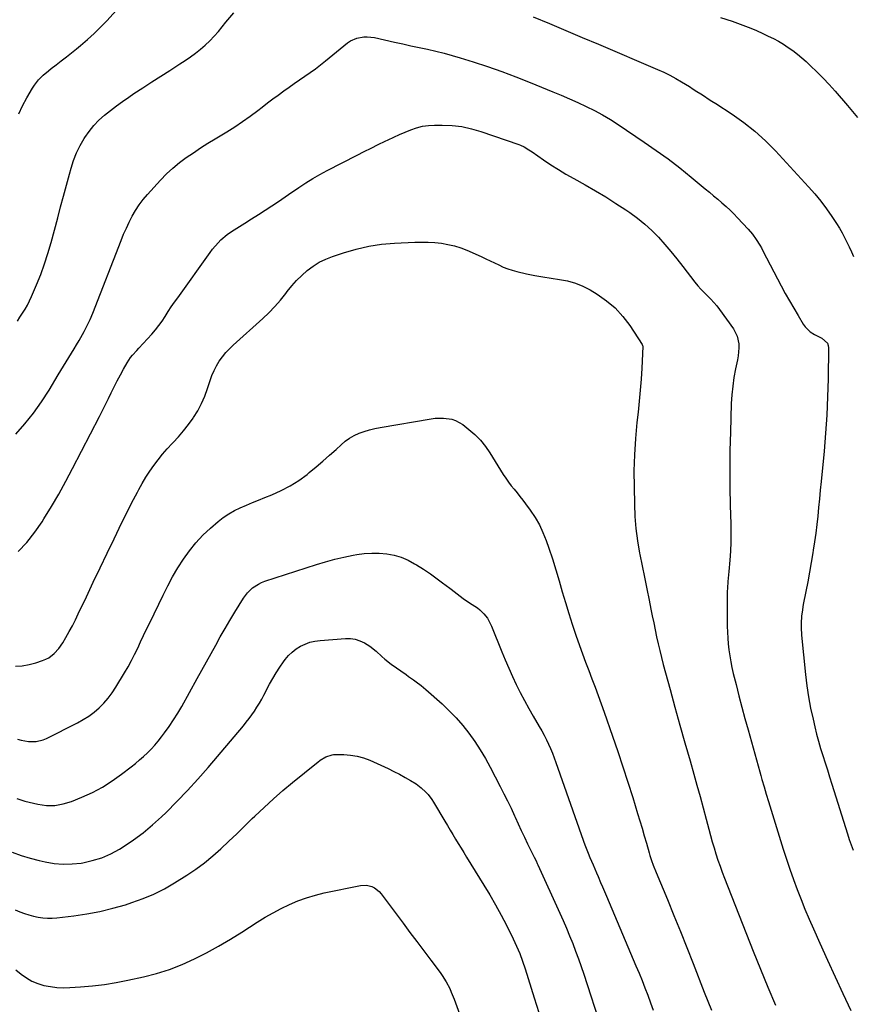
# Model space of a CAD drawing. Units: inches. Extents: x 1926266 to 1931564, y 395438 to 400696.
# Drawn here: x 1928259 to 1928757, y 399673 to 400262 of the extents above; entities that cross this region are included whole.
import ezdxf

# ---------------------------------------------------------------- set-up
doc = ezdxf.new("R2010")
doc.units = ezdxf.units.IN
doc.header["$MEASUREMENT"] = 0
doc.layers.add('7', color=7, linetype='Continuous')
doc.layers.add('8', color=7, linetype='Continuous')

msp = doc.modelspace()

# ---------------------------------------------------------------- linework, layer by layer
at = {"layer": '7', "color": 18}
for points in [[(1928258.61, 400205.53, 1824), (1928260.89, 400210.41, 1824), (1928263.42, 400215.18, 1824), (1928266.83, 400221.05, 1824), (1928267.92, 400222.76, 1824), (1928270.4, 400225.93, 1824), (1928273.27, 400228.79, 1824), (1928276.35, 400231.43, 1824), (1928277.95, 400232.68, 1824), (1928280.94, 400234.92, 1824), (1928284.04, 400237.28, 1824), (1928287.12, 400239.67, 1824), (1928290.18, 400242.09, 1824), (1928293.21, 400244.54, 1824), (1928295.58, 400246.48, 1824), (1928299.7, 400250.01, 1824), (1928303.72, 400253.64, 1824), (1928307.58, 400257.44, 1824), (1928311.34, 400261.35, 1824), (1928318.96, 400269.63, 1824)], [(1928257.76, 400081.49, 1826), (1928259.28, 400083.89, 1826), (1928260.83, 400086.26, 1826), (1928262.34, 400088.66, 1826), (1928263.76, 400091.1, 1826), (1928265.04, 400093.62, 1826), (1928266.22, 400096.2, 1826), (1928269.23, 400103.28, 1826), (1928271.71, 400109.48, 1826), (1928274.01, 400115.75, 1826), (1928276.06, 400122.1, 1826), (1928277.92, 400128.51, 1826), (1928281.91, 400143.33, 1826), (1928283.66, 400149.86, 1826), (1928285.43, 400156.39, 1826), (1928287.19, 400162.92, 1826), (1928288.97, 400169.45, 1826), (1928289.95, 400173.05, 1826), (1928291.43, 400177.69, 1826), (1928293.18, 400182.21, 1826), (1928295.32, 400186.56, 1826), (1928297.72, 400190.79, 1826), (1928298.11, 400191.42, 1826), (1928300.68, 400195.11, 1826), (1928303.47, 400198.6, 1826), (1928306.59, 400201.81, 1826), (1928309.92, 400204.83, 1826), (1928313.46, 400207.65, 1826), (1928317.05, 400210.4, 1826), (1928320.72, 400213.05, 1826), (1928324.44, 400215.63, 1826), (1928327.52, 400217.7, 1826), (1928332.83, 400221.23, 1826), (1928338.17, 400224.73, 1826), (1928343.53, 400228.19, 1826), (1928348.92, 400231.61, 1826), (1928355.01, 400235.45, 1826), (1928358.18, 400237.53, 1826), (1928361.3, 400239.69, 1826), (1928364.32, 400241.96, 1826), (1928367.3, 400244.32, 1826), (1928370.15, 400246.8, 1826), (1928372.91, 400249.39, 1826), (1928375.52, 400252.12, 1826), (1928378.04, 400254.95, 1826), (1928382.61, 400260.39, 1826), (1928387.39, 400265.97, 1826)], [(1928566.4, 400263.74, 1826), (1928576.21, 400259.63, 1826), (1928586.01, 400255.51, 1826), (1928595.79, 400251.37, 1826), (1928605.58, 400247.21, 1826), (1928640.86, 400232.15, 1826), (1928644.56, 400230.48, 1826), (1928648.2, 400228.7, 1826), (1928651.77, 400226.77, 1826), (1928655.29, 400224.73, 1826), (1928657.66, 400223.29, 1826), (1928659.94, 400221.89, 1826), (1928662.21, 400220.47, 1826), (1928664.47, 400219.03, 1826), (1928666.72, 400217.58, 1826), (1928668.96, 400216.11, 1826), (1928671.2, 400214.65, 1826), (1928673.44, 400213.19, 1826), (1928675.69, 400211.73, 1826), (1928685.53, 400205.33, 1826), (1928692.49, 400200.42, 1826), (1928699.18, 400195.19, 1826), (1928705.46, 400189.48, 1826), (1928711.47, 400183.45, 1826), (1928731.3, 400161.98, 1826), (1928735.05, 400157.71, 1826), (1928738.66, 400153.33, 1826), (1928742.05, 400148.77, 1826), (1928745.29, 400144.1, 1826), (1928748.06, 400139.91, 1826), (1928749.75, 400137.22, 1826), (1928751.35, 400134.48, 1826), (1928752.83, 400131.67, 1826), (1928754.22, 400128.82, 1826), (1928755.56, 400125.92, 1826), (1928756.89, 400123.04, 1826), (1928758.23, 400120.17, 1826)], [(1928678.49, 400263.32, 1824), (1928685.61, 400260.98, 1824), (1928690.35, 400259.31, 1824), (1928695.05, 400257.54, 1824), (1928699.68, 400255.59, 1824), (1928704.27, 400253.53, 1824), (1928707.16, 400252.16, 1824), (1928710.22, 400250.63, 1824), (1928713.24, 400249.01, 1824), (1928716.18, 400247.25, 1824), (1928719.06, 400245.4, 1824), (1928721.86, 400243.42, 1824), (1928724.59, 400241.36, 1824), (1928727.22, 400239.17, 1824), (1928729.78, 400236.89, 1824), (1928732.49, 400234.36, 1824), (1928736.3, 400230.7, 1824), (1928740.02, 400226.95, 1824), (1928743.63, 400223.09, 1824), (1928747.15, 400219.15, 1824), (1928754.49, 400210.66, 1824), (1928760.63, 400203.47, 1824)], [(1928256.84, 400013.82, 1828), (1928262.28, 400020.09, 1828), (1928267.45, 400026.56, 1828), (1928272.22, 400033.34, 1828), (1928276.71, 400040.33, 1828), (1928282.17, 400049.42, 1828), (1928283.73, 400052, 1828), (1928285.3, 400054.58, 1828), (1928286.89, 400057.16, 1828), (1928288.48, 400059.72, 1828), (1928290.07, 400062.29, 1828), (1928291.65, 400064.87, 1828), (1928293.2, 400067.46, 1828), (1928294.75, 400070.05, 1828), (1928295.8, 400071.82, 1828), (1928297.77, 400075.35, 1828), (1928299.62, 400078.94, 1828), (1928301.3, 400082.61, 1828), (1928302.86, 400086.34, 1828), (1928319.84, 400129.79, 1828), (1928321.36, 400133.5, 1828), (1928322.97, 400137.17, 1828), (1928324.7, 400140.78, 1828), (1928326.52, 400144.36, 1828), (1928328.52, 400147.82, 1828), (1928330.69, 400151.16, 1828), (1928333.1, 400154.33, 1828), (1928335.68, 400157.39, 1828), (1928343.49, 400165.97, 1828), (1928347.07, 400169.65, 1828), (1928350.8, 400173.15, 1828), (1928354.76, 400176.39, 1828), (1928358.87, 400179.46, 1828), (1928363.12, 400182.36, 1828), (1928367.41, 400185.2, 1828), (1928371.75, 400187.96, 1828), (1928376.13, 400190.65, 1828), (1928383.07, 400194.84, 1828), (1928387.85, 400197.83, 1828), (1928392.54, 400200.94, 1828), (1928397.11, 400204.22, 1828), (1928401.61, 400207.62, 1828), (1928404.23, 400209.67, 1828), (1928407.38, 400212.1, 1828), (1928410.55, 400214.5, 1828), (1928413.75, 400216.85, 1828), (1928417.19, 400219.33, 1828), (1928420.34, 400221.54, 1828), (1928423.5, 400223.74, 1828), (1928426.67, 400225.92, 1828), (1928429.86, 400228.08, 1828), (1928433.01, 400230.27, 1828), (1928436.13, 400232.53, 1828), (1928439.18, 400234.87, 1828), (1928442.19, 400237.27, 1828), (1928455.31, 400248.03, 1828), (1928457.06, 400249.24, 1828), (1928460.86, 400250.97, 1828), (1928465.04, 400251.71, 1828), (1928467.16, 400251.77, 1828), (1928471.39, 400251.24, 1828), (1928483.42, 400248.52, 1828), (1928488.38, 400247.42, 1828), (1928493.33, 400246.34, 1828), (1928498.29, 400245.29, 1828), (1928503.26, 400244.26, 1828), (1928508.21, 400243.17, 1828), (1928513.13, 400241.97, 1828), (1928518.01, 400240.62, 1828), (1928522.86, 400239.16, 1828), (1928530.5, 400236.72, 1828), (1928539.11, 400233.86, 1828), (1928547.68, 400230.87, 1828), (1928556.17, 400227.68, 1828), (1928564.62, 400224.36, 1828), (1928578.14, 400218.86, 1828), (1928583.21, 400216.75, 1828), (1928588.25, 400214.58, 1828), (1928593.25, 400212.33, 1828), (1928598.23, 400210.03, 1828), (1928603.13, 400207.58, 1828), (1928607.95, 400204.99, 1828), (1928612.65, 400202.18, 1828), (1928617.27, 400199.23, 1828), (1928632.94, 400188.71, 1828), (1928640.14, 400183.72, 1828), (1928647.23, 400178.59, 1828), (1928654.16, 400173.24, 1828), (1928660.99, 400167.76, 1828), (1928669.47, 400160.72, 1828), (1928671.97, 400158.64, 1828), (1928674.47, 400156.55, 1828), (1928676.96, 400154.46, 1828), (1928679.44, 400152.35, 1828), (1928681.88, 400150.21, 1828), (1928684.27, 400148, 1828), (1928686.57, 400145.71, 1828), (1928688.82, 400143.36, 1828), (1928695.15, 400136.51, 1828), (1928697.68, 400133.54, 1828), (1928699.96, 400130.39, 1828), (1928702.04, 400127.09, 1828), (1928703.01, 400125.39, 1828), (1928703.94, 400123.68, 1828), (1928714.96, 400102.66, 1828), (1928717.37, 400098.15, 1828), (1928719.83, 400093.68, 1828), (1928722.37, 400089.25, 1828), (1928724.96, 400084.84, 1828), (1928728.02, 400079.74, 1828), (1928729.25, 400078.04, 1828), (1928732.23, 400075.21, 1828), (1928734.92, 400073.6, 1828), (1928739.15, 400071.26, 1828), (1928742.56, 400068.36, 1828), (1928743.04, 400067.03, 1828), (1928743.26, 400065.55, 1828), (1928742.99, 400047.05, 1828), (1928742.7, 400036.2, 1828), (1928742.23, 400025.35, 1828), (1928741.49, 400014.52, 1828), (1928740.56, 400003.7, 1828), (1928738.78, 399985.47, 1828), (1928738.28, 399980.32, 1828), (1928737.77, 399975.18, 1828), (1928737.25, 399970.03, 1828), (1928736.73, 399964.88, 1828), (1928736.16, 399959.75, 1828), (1928735.53, 399954.61, 1828), (1928734.81, 399949.49, 1828), (1928734.03, 399944.38, 1828), (1928733.79, 399942.94, 1828), (1928732.82, 399937.12, 1828), (1928731.81, 399931.3, 1828), (1928730.74, 399925.5, 1828), (1928729.64, 399919.7, 1828), (1928728.13, 399912.03, 1828), (1928727.39, 399907.46, 1828), (1928727.13, 399905.15, 1828), (1928726.84, 399900.53, 1828), (1928726.82, 399898.21, 1828), (1928727.1, 399893.59, 1828), (1928729.47, 399870.09, 1828), (1928730.29, 399863.34, 1828), (1928731.28, 399856.62, 1828), (1928732.53, 399849.94, 1828), (1928733.96, 399843.3, 1828), (1928735.04, 399838.73, 1828), (1928736.11, 399834.4, 1828), (1928737.26, 399830.09, 1828), (1928738.5, 399825.81, 1828), (1928739.81, 399821.54, 1828), (1928741.17, 399817.29, 1828), (1928742.52, 399813.03, 1828), (1928743.86, 399808.78, 1828), (1928745.2, 399804.52, 1828), (1928754.56, 399774.64, 1828), (1928755.62, 399771.39, 1828), (1928756.72, 399768.16, 1828), (1928757.9, 399764.95, 1828)], [(1928256.6, 399875.03, 1832), (1928260.72, 399875.27, 1832), (1928264.78, 399876.02, 1832), (1928268.8, 399877.09, 1832), (1928272.87, 399878.45, 1832), (1928274.76, 399879.21, 1832), (1928276.55, 399880.13, 1832), (1928279.79, 399882.55, 1832), (1928282.56, 399885.55, 1832), (1928284.87, 399888.92, 1832), (1928286.8, 399892.25, 1832), (1928288.75, 399895.72, 1832), (1928290.65, 399899.22, 1832), (1928292.46, 399902.77, 1832), (1928294.21, 399906.35, 1832), (1928299.03, 399916.54, 1832), (1928303.16, 399925.23, 1832), (1928307.3, 399933.91, 1832), (1928311.46, 399942.59, 1832), (1928315.63, 399951.26, 1832), (1928320.34, 399961.02, 1832), (1928322.59, 399965.61, 1832), (1928324.87, 399970.18, 1832), (1928327.21, 399974.72, 1832), (1928329.58, 399979.24, 1832), (1928330.36, 399980.71, 1832), (1928332.44, 399984.43, 1832), (1928334.62, 399988.1, 1832), (1928336.94, 399991.68, 1832), (1928339.37, 399995.2, 1832), (1928341.93, 399998.61, 1832), (1928344.6, 400001.94, 1832), (1928347.41, 400005.14, 1832), (1928350.32, 400008.27, 1832), (1928350.95, 400008.91, 1832), (1928354.16, 400012.37, 1832), (1928357.24, 400015.94, 1832), (1928360.13, 400019.66, 1832), (1928362.9, 400023.48, 1832), (1928363.11, 400023.78, 1832), (1928365.69, 400027.92, 1832), (1928368, 400032.19, 1832), (1928369.93, 400036.65, 1832), (1928371.6, 400041.24, 1832), (1928373.12, 400046.05, 1832), (1928374.21, 400049.07, 1832), (1928375.45, 400052, 1832), (1928376.95, 400054.83, 1832), (1928378.6, 400057.57, 1832), (1928380.47, 400060.18, 1832), (1928382.46, 400062.68, 1832), (1928384.64, 400065.02, 1832), (1928386.94, 400067.25, 1832), (1928404.6, 400083.08, 1832), (1928408.3, 400086.6, 1832), (1928411.85, 400090.24, 1832), (1928415.18, 400094.09, 1832), (1928418.37, 400098.06, 1832), (1928419.24, 400099.21, 1832), (1928422, 400102.61, 1832), (1928424.9, 400105.88, 1832), (1928428.01, 400108.94, 1832), (1928431.27, 400111.86, 1832), (1928434.76, 400114.46, 1832), (1928438.41, 400116.78, 1832), (1928442.3, 400118.68, 1832), (1928446.34, 400120.3, 1832), (1928452.91, 400122.5, 1832), (1928460.42, 400124.68, 1832), (1928468, 400126.43, 1832), (1928475.71, 400127.54, 1832), (1928483.5, 400128.24, 1832), (1928495.54, 400128.8, 1832), (1928499.54, 400128.88, 1832), (1928503.54, 400128.83, 1832), (1928507.53, 400128.57, 1832), (1928511.52, 400128.17, 1832), (1928515.45, 400127.49, 1832), (1928519.33, 400126.6, 1832), (1928523.11, 400125.37, 1832), (1928526.82, 400123.92, 1832), (1928535.41, 400120.13, 1832), (1928538.06, 400118.93, 1832), (1928540.69, 400117.71, 1832), (1928543.31, 400116.44, 1832), (1928545.91, 400115.15, 1832), (1928548.53, 400113.94, 1832), (1928551.21, 400112.86, 1832), (1928553.96, 400111.98, 1832), (1928556.75, 400111.23, 1832), (1928562.5, 400109.93, 1832), (1928567.38, 400108.89, 1832), (1928572.27, 400107.96, 1832), (1928577.19, 400107.18, 1832), (1928582.13, 400106.5, 1832), (1928586.98, 400105.6, 1832), (1928591.69, 400104.31, 1832), (1928596.21, 400102.45, 1832), (1928600.6, 400100.19, 1832), (1928604.78, 400097.7, 1832), (1928610.42, 400093.79, 1832), (1928615.62, 400089.43, 1832), (1928620.18, 400084.4, 1832), (1928624.3, 400078.92, 1832), (1928631.7, 400067.52, 1832), (1928631.95, 400066.95, 1832), (1928632, 400066.48, 1832), (1928632, 400066.32, 1832), (1928631.41, 400053.4, 1832), (1928631.04, 400046.79, 1832), (1928630.58, 400040.18, 1832), (1928629.98, 400033.59, 1832), (1928629.29, 400027, 1832), (1928628.59, 400020.91, 1832), (1928627.68, 400011.27, 1832), (1928627.03, 400001.62, 1832), (1928626.78, 399991.95, 1832), (1928626.8, 399982.27, 1832), (1928627.02, 399972.09, 1832), (1928627.37, 399964.71, 1832), (1928627.96, 399957.35, 1832), (1928628.93, 399950.04, 1832), (1928630.14, 399942.75, 1832), (1928630.31, 399941.88, 1832), (1928631.64, 399935.05, 1832), (1928633, 399928.22, 1832), (1928634.38, 399921.39, 1832), (1928635.78, 399914.57, 1832), (1928636.89, 399909.25, 1832), (1928637.75, 399905.09, 1832), (1928638.61, 399900.94, 1832), (1928639.48, 399896.78, 1832), (1928640.34, 399892.63, 1832), (1928641.24, 399888.48, 1832), (1928642.19, 399884.35, 1832), (1928643.22, 399880.24, 1832), (1928644.3, 399876.14, 1832), (1928648.39, 399861.18, 1832), (1928651.33, 399850.47, 1832), (1928654.3, 399839.77, 1832), (1928657.31, 399829.07, 1832), (1928660.34, 399818.39, 1832), (1928662.6, 399810.46, 1832), (1928664.5, 399803.74, 1832), (1928666.37, 399797, 1832), (1928668.2, 399790.25, 1832), (1928669.99, 399783.5, 1832), (1928671.59, 399777.42, 1832), (1928672.6, 399773.71, 1832), (1928673.64, 399770.01, 1832), (1928674.73, 399766.32, 1832), (1928675.86, 399762.65, 1832), (1928677.06, 399758.99, 1832), (1928678.3, 399755.36, 1832), (1928679.62, 399751.75, 1832), (1928680.99, 399748.16, 1832), (1928698.13, 399704.47, 1832), (1928702.45, 399693.67, 1832), (1928706.87, 399682.91, 1832), (1928711.43, 399672.21, 1832)], [(1928257.85, 399831.38, 1834), (1928260.03, 399830.81, 1834), (1928264.44, 399830.06, 1834), (1928268.9, 399829.97, 1834), (1928273.17, 399830.9, 1834), (1928275.22, 399831.74, 1834), (1928293.71, 399841.14, 1834), (1928297.16, 399843.08, 1834), (1928300.49, 399845.2, 1834), (1928303.63, 399847.6, 1834), (1928306.64, 399850.18, 1834), (1928309.43, 399853, 1834), (1928312.05, 399855.95, 1834), (1928314.42, 399859.12, 1834), (1928316.61, 399862.42, 1834), (1928321.88, 399871.09, 1834), (1928324, 399874.71, 1834), (1928326.03, 399878.36, 1834), (1928327.93, 399882.09, 1834), (1928329.76, 399885.86, 1834), (1928331.53, 399889.65, 1834), (1928333.32, 399893.45, 1834), (1928335.12, 399897.23, 1834), (1928336.94, 399901, 1834), (1928344.95, 399917.54, 1834), (1928347.75, 399923.06, 1834), (1928350.69, 399928.51, 1834), (1928353.83, 399933.85, 1834), (1928357.1, 399939.11, 1834), (1928360.68, 399944.14, 1834), (1928364.52, 399948.93, 1834), (1928368.76, 399953.38, 1834), (1928373.26, 399957.6, 1834), (1928377.87, 399961.56, 1834), (1928380.98, 399963.99, 1834), (1928384.21, 399966.23, 1834), (1928387.62, 399968.16, 1834), (1928391.17, 399969.89, 1834), (1928394.82, 399971.45, 1834), (1928398.47, 399972.98, 1834), (1928402.15, 399974.47, 1834), (1928405.84, 399975.93, 1834), (1928410.11, 399977.6, 1834), (1928415.7, 399980.09, 1834), (1928421.1, 399982.9, 1834), (1928426.23, 399986.2, 1834), (1928431.16, 399989.82, 1834), (1928432.48, 399990.89, 1834), (1928436.57, 399994.27, 1834), (1928440.62, 399997.71, 1834), (1928444.59, 400001.23, 1834), (1928448.51, 400004.81, 1834), (1928451.51, 400007.6, 1834), (1928453.99, 400009.67, 1834), (1928456.6, 400011.54, 1834), (1928459.4, 400013.1, 1834), (1928462.33, 400014.46, 1834), (1928465.39, 400015.57, 1834), (1928468.48, 400016.55, 1834), (1928471.63, 400017.32, 1834), (1928474.81, 400017.96, 1834), (1928505.33, 400023.1, 1834), (1928507.82, 400023.4, 1834), (1928512.8, 400023.51, 1834), (1928517.72, 400022.82, 1834), (1928520.05, 400022.07, 1834), (1928524.29, 400019.61, 1834), (1928527.92, 400016.78, 1834), (1928531.53, 400013.64, 1834), (1928534.89, 400010.28, 1834), (1928537.88, 400006.58, 1834), (1928540.61, 400002.65, 1834), (1928548.55, 399989.81, 1834), (1928550.05, 399987.5, 1834), (1928551.62, 399985.24, 1834), (1928553.29, 399983.05, 1834), (1928555.02, 399980.91, 1834), (1928556.79, 399978.79, 1834), (1928558.52, 399976.65, 1834), (1928560.22, 399974.47, 1834), (1928561.88, 399972.27, 1834), (1928564.74, 399968.39, 1834), (1928567.59, 399964.11, 1834), (1928570.17, 399959.69, 1834), (1928572.33, 399955.06, 1834), (1928574.21, 399950.27, 1834), (1928575.78, 399945.65, 1834), (1928577.93, 399939.19, 1834), (1928579.99, 399932.7, 1834), (1928581.95, 399926.17, 1834), (1928583.83, 399919.62, 1834), (1928585.72, 399913.08, 1834), (1928587.71, 399906.56, 1834), (1928589.82, 399900.09, 1834), (1928592.03, 399893.65, 1834), (1928594.25, 399887.37, 1834), (1928596.04, 399882.38, 1834), (1928597.86, 399877.39, 1834), (1928599.73, 399872.42, 1834), (1928601.62, 399867.46, 1834), (1928603.51, 399862.5, 1834), (1928605.36, 399857.53, 1834), (1928607.17, 399852.54, 1834), (1928608.94, 399847.53, 1834), (1928613.95, 399833.16, 1834), (1928617.08, 399824.02, 1834), (1928620.15, 399814.87, 1834), (1928623.11, 399805.68, 1834), (1928626.01, 399796.47, 1834), (1928628.98, 399786.84, 1834), (1928630.33, 399782.43, 1834), (1928631.66, 399778.01, 1834), (1928632.96, 399773.58, 1834), (1928634.24, 399769.15, 1834), (1928635.92, 399763.26, 1834), (1928636.36, 399761.78, 1834), (1928637.3, 399758.83, 1834), (1928638.33, 399755.92, 1834), (1928640.02, 399751.6, 1834), (1928646.77, 399735.38, 1834), (1928650.71, 399725.82, 1834), (1928654.61, 399716.26, 1834), (1928658.44, 399706.66, 1834), (1928662.23, 399697.05, 1834), (1928668.89, 399680.01, 1834), (1928671, 399674.63, 1834), (1928673.12, 399669.26, 1834)], [(1928257.37, 399795.95, 1836), (1928259.77, 399795.01, 1836), (1928262.24, 399794.24, 1836), (1928264.75, 399793.58, 1836), (1928270.01, 399792.39, 1836), (1928275.13, 399791.73, 1836), (1928280.2, 399791.69, 1836), (1928285.2, 399792.58, 1836), (1928290.14, 399794.09, 1836), (1928296.41, 399796.67, 1836), (1928302.64, 399799.54, 1836), (1928308.68, 399802.72, 1836), (1928314.45, 399806.38, 1836), (1928320.04, 399810.36, 1836), (1928325.88, 399814.88, 1836), (1928328.37, 399816.88, 1836), (1928330.83, 399818.92, 1836), (1928333.21, 399821.03, 1836), (1928335.56, 399823.19, 1836), (1928337.82, 399825.44, 1836), (1928339.99, 399827.76, 1836), (1928342.05, 399830.19, 1836), (1928344.02, 399832.69, 1836), (1928345.86, 399835.14, 1836), (1928348.61, 399838.97, 1836), (1928351.26, 399842.87, 1836), (1928353.75, 399846.88, 1836), (1928356.12, 399850.95, 1836), (1928365.42, 399867.64, 1836), (1928368.18, 399872.63, 1836), (1928370.94, 399877.62, 1836), (1928373.69, 399882.61, 1836), (1928376.43, 399887.61, 1836), (1928379.21, 399892.59, 1836), (1928382.03, 399897.54, 1836), (1928384.94, 399902.45, 1836), (1928387.89, 399907.32, 1836), (1928393.04, 399915.67, 1836), (1928395.54, 399919.02, 1836), (1928398.57, 399921.9, 1836), (1928402.06, 399924.19, 1836), (1928403.95, 399925.08, 1836), (1928405.9, 399925.84, 1836), (1928436.83, 399935.9, 1836), (1928442.24, 399937.54, 1836), (1928447.68, 399939.03, 1836), (1928453.18, 399940.31, 1836), (1928458.71, 399941.44, 1836), (1928460.94, 399941.84, 1836), (1928465.4, 399942.44, 1836), (1928469.86, 399942.76, 1836), (1928474.33, 399942.66, 1836), (1928478.81, 399942.27, 1836), (1928483.2, 399941.41, 1836), (1928487.47, 399940.19, 1836), (1928491.55, 399938.47, 1836), (1928495.52, 399936.39, 1836), (1928496.55, 399935.77, 1836), (1928500.79, 399933.1, 1836), (1928504.95, 399930.33, 1836), (1928509, 399927.4, 1836), (1928512.99, 399924.37, 1836), (1928513.68, 399923.83, 1836), (1928517.29, 399921.04, 1836), (1928520.94, 399918.3, 1836), (1928524.65, 399915.64, 1836), (1928528.4, 399913.03, 1836), (1928533.06, 399909.87, 1836), (1928534.45, 399908.82, 1836), (1928536.96, 399906.44, 1836), (1928539.07, 399903.68, 1836), (1928540.79, 399900.66, 1836), (1928541.5, 399899.07, 1836), (1928547.67, 399883.71, 1836), (1928549.72, 399878.75, 1836), (1928551.84, 399873.82, 1836), (1928554.06, 399868.93, 1836), (1928556.34, 399864.08, 1836), (1928558.74, 399859.27, 1836), (1928561.2, 399854.51, 1836), (1928563.79, 399849.81, 1836), (1928566.44, 399845.15, 1836), (1928570.13, 399838.85, 1836), (1928571.59, 399836.28, 1836), (1928573, 399833.68, 1836), (1928574.34, 399831.06, 1836), (1928575.64, 399828.4, 1836), (1928576.85, 399825.71, 1836), (1928578.01, 399823, 1836), (1928579.08, 399820.25, 1836), (1928580.1, 399817.48, 1836), (1928596.33, 399770.97, 1836), (1928596.8, 399769.66, 1836), (1928597.76, 399767.06, 1836), (1928599.29, 399763.19, 1836), (1928600.36, 399760.63, 1836), (1928602.28, 399756.13, 1836), (1928603.28, 399753.79, 1836), (1928604.29, 399751.44, 1836), (1928605.3, 399749.09, 1836), (1928606.78, 399745.63, 1836), (1928607.95, 399742.91, 1836), (1928609.11, 399740.19, 1836), (1928610.27, 399737.47, 1836), (1928627.99, 399695.77, 1836), (1928629.82, 399691.38, 1836), (1928631.61, 399686.97, 1836), (1928633.33, 399682.54, 1836), (1928635.02, 399678.09, 1836), (1928636.65, 399673.62, 1836), (1928638.25, 399669.14, 1836)], [(1928254.67, 399763.68, 1838), (1928259.98, 399761.79, 1838), (1928265.39, 399760.18, 1838), (1928270.85, 399758.75, 1838), (1928274.38, 399757.93, 1838), (1928279.72, 399757.02, 1838), (1928285.08, 399756.53, 1838), (1928290.45, 399756.67, 1838), (1928295.84, 399757.23, 1838), (1928296.84, 399757.4, 1838), (1928302.61, 399758.7, 1838), (1928308.22, 399760.42, 1838), (1928313.59, 399762.8, 1838), (1928318.81, 399765.59, 1838), (1928321.11, 399767.01, 1838), (1928327.2, 399771.05, 1838), (1928333.1, 399775.33, 1838), (1928338.69, 399780, 1838), (1928344.09, 399784.93, 1838), (1928346.78, 399787.55, 1838), (1928353.28, 399794.07, 1838), (1928359.65, 399800.71, 1838), (1928365.83, 399807.52, 1838), (1928371.88, 399814.46, 1838), (1928393, 399839.38, 1838), (1928394.75, 399841.51, 1838), (1928396.45, 399843.68, 1838), (1928398.08, 399845.91, 1838), (1928399.66, 399848.17, 1838), (1928401.16, 399850.49, 1838), (1928402.61, 399852.84, 1838), (1928403.98, 399855.23, 1838), (1928405.29, 399857.66, 1838), (1928408.71, 399864.28, 1838), (1928410.61, 399867.74, 1838), (1928412.61, 399871.14, 1838), (1928414.76, 399874.44, 1838), (1928417.02, 399877.67, 1838), (1928418.01, 399879.02, 1838), (1928419.99, 399881.38, 1838), (1928422.15, 399883.52, 1838), (1928424.58, 399885.36, 1838), (1928427.19, 399886.99, 1838), (1928429.99, 399888.27, 1838), (1928432.87, 399889.32, 1838), (1928435.85, 399890, 1838), (1928438.9, 399890.44, 1838), (1928454.07, 399891.68, 1838), (1928457.08, 399891.64, 1838), (1928460.01, 399891.24, 1838), (1928462.81, 399890.31, 1838), (1928465.53, 399889.02, 1838), (1928468.73, 399887.01, 1838), (1928472.46, 399884.1, 1838), (1928475.91, 399880.83, 1838), (1928477.68, 399879.25, 1838), (1928481.44, 399876.33, 1838), (1928490.37, 399869.99, 1838), (1928491.89, 399868.92, 1838), (1928494.92, 399866.78, 1838), (1928496.44, 399865.71, 1838), (1928499.41, 399863.49, 1838), (1928502.24, 399861.1, 1838), (1928511.89, 399852.46, 1838), (1928516.23, 399848.34, 1838), (1928520.39, 399844.06, 1838), (1928524.29, 399839.54, 1838), (1928528.02, 399834.86, 1838), (1928531.5, 399829.98, 1838), (1928534.81, 399825, 1838), (1928537.87, 399819.86, 1838), (1928540.76, 399814.62, 1838), (1928546.77, 399803.08, 1838), (1928548.98, 399798.74, 1838), (1928551.14, 399794.37, 1838), (1928553.23, 399789.97, 1838), (1928555.26, 399785.55, 1838), (1928555.64, 399784.7, 1838), (1928557.47, 399780.69, 1838), (1928559.32, 399776.69, 1838), (1928561.21, 399772.71, 1838), (1928563.13, 399768.75, 1838), (1928566.24, 399762.4, 1838), (1928567.01, 399760.84, 1838), (1928568.17, 399758.49, 1838), (1928568.92, 399756.91, 1838), (1928569.28, 399756.12, 1838), (1928582.43, 399727.27, 1838), (1928584.43, 399722.78, 1838), (1928586.39, 399718.27, 1838), (1928588.28, 399713.73, 1838), (1928590.12, 399709.17, 1838), (1928591.88, 399704.58, 1838), (1928593.59, 399699.97, 1838), (1928595.2, 399695.33, 1838), (1928596.75, 399690.67, 1838), (1928607.27, 399658.03, 1838)], [(1928256.92, 399693.34, 1842), (1928260.02, 399690.79, 1842), (1928263.16, 399688.54, 1842), (1928266.46, 399686.6, 1842), (1928270, 399685.14, 1842), (1928273.68, 399683.98, 1842), (1928277.51, 399683.25, 1842), (1928281.36, 399682.74, 1842), (1928285.23, 399682.58, 1842), (1928289.13, 399682.66, 1842), (1928295.6, 399683.08, 1842), (1928302.73, 399683.7, 1842), (1928309.82, 399684.53, 1842), (1928316.87, 399685.69, 1842), (1928323.89, 399687.07, 1842), (1928333.14, 399689.1, 1842), (1928341.02, 399691.13, 1842), (1928348.77, 399693.54, 1842), (1928356.33, 399696.49, 1842), (1928363.76, 399699.82, 1842), (1928371.02, 399703.55, 1842), (1928378.18, 399707.45, 1842), (1928385.21, 399711.59, 1842), (1928392.14, 399715.9, 1842), (1928401.36, 399721.86, 1842), (1928406.05, 399724.75, 1842), (1928410.81, 399727.5, 1842), (1928415.68, 399730.05, 1842), (1928420.63, 399732.45, 1842), (1928425.7, 399734.58, 1842), (1928430.85, 399736.46, 1842), (1928436.1, 399738, 1842), (1928441.44, 399739.31, 1842), (1928463.15, 399743.83, 1842), (1928466.62, 399744.01, 1842), (1928469.98, 399743.12, 1842), (1928471.54, 399742.29, 1842), (1928474.27, 399740.13, 1842), (1928475.44, 399738.8, 1842), (1928488.59, 399721.27, 1842), (1928492.73, 399715.74, 1842), (1928496.87, 399710.22, 1842), (1928501.02, 399704.69, 1842), (1928505.16, 399699.17, 1842), (1928510.74, 399691.74, 1842), (1928512.05, 399689.9, 1842), (1928514.43, 399686.08, 1842), (1928516.48, 399682.06, 1842), (1928517.41, 399680, 1842), (1928519.08, 399675.8, 1842), (1928524.88, 399659.79, 1842)]]:
    msp.add_polyline3d(points, dxfattribs=at)
at = {"layer": '8', "color": 18}
for points in [[(1928258.18, 399943.6, 1830), (1928263.47, 399949.16, 1830), (1928268.21, 399955.19, 1830), (1928272.6, 399961.53, 1830), (1928273.61, 399963.14, 1830), (1928278.13, 399970.57, 1830), (1928282.53, 399978.08, 1830), (1928286.74, 399985.69, 1830), (1928290.83, 399993.37, 1830), (1928306.91, 400024.51, 1830), (1928308.72, 400028.05, 1830), (1928310.5, 400031.6, 1830), (1928312.25, 400035.16, 1830), (1928313.98, 400038.73, 1830), (1928315.72, 400042.29, 1830), (1928317.52, 400045.83, 1830), (1928319.39, 400049.33, 1830), (1928321.31, 400052.81, 1830), (1928323.41, 400056.53, 1830), (1928325.47, 400059.72, 1830), (1928326.65, 400061.21, 1830), (1928329.2, 400064.04, 1830), (1928330.5, 400065.44, 1830), (1928333.09, 400068.25, 1830), (1928338.15, 400073.76, 1830), (1928340.34, 400076.29, 1830), (1928342.44, 400078.89, 1830), (1928344.39, 400081.61, 1830), (1928346.24, 400084.4, 1830), (1928348.05, 400087.22, 1830), (1928349.89, 400090.03, 1830), (1928351.78, 400092.8, 1830), (1928353.7, 400095.55, 1830), (1928373.1, 400122.67, 1830), (1928374.6, 400124.64, 1830), (1928377.84, 400128.37, 1830), (1928379.59, 400130.12, 1830), (1928383.34, 400133.34, 1830), (1928385.34, 400134.79, 1830), (1928387.41, 400136.16, 1830), (1928393.85, 400140.16, 1830), (1928397.92, 400142.71, 1830), (1928401.97, 400145.29, 1830), (1928406, 400147.91, 1830), (1928410.01, 400150.56, 1830), (1928414, 400153.23, 1830), (1928417.98, 400155.92, 1830), (1928421.95, 400158.63, 1830), (1928425.91, 400161.36, 1830), (1928426.18, 400161.55, 1830), (1928430.31, 400164.29, 1830), (1928434.52, 400166.92, 1830), (1928438.83, 400169.38, 1830), (1928443.2, 400171.73, 1830), (1928461.19, 400180.93, 1830), (1928465.36, 400183.05, 1830), (1928469.54, 400185.14, 1830), (1928473.73, 400187.21, 1830), (1928477.93, 400189.26, 1830), (1928479.71, 400190.11, 1830), (1928483.04, 400191.68, 1830), (1928486.4, 400193.21, 1830), (1928489.79, 400194.66, 1830), (1928493.21, 400196.07, 1830), (1928496.67, 400197.23, 1830), (1928500.19, 400198.13, 1830), (1928503.79, 400198.62, 1830), (1928507.44, 400198.85, 1830), (1928511.99, 400198.88, 1830), (1928517.9, 400198.62, 1830), (1928523.75, 400197.96, 1830), (1928529.51, 400196.71, 1830), (1928535.19, 400195.07, 1830), (1928557.91, 400187.26, 1830), (1928558.96, 400186.85, 1830), (1928561, 400185.89, 1830), (1928563.89, 400184.12, 1830), (1928564.84, 400183.49, 1830), (1928565.78, 400182.86, 1830), (1928572.66, 400178.11, 1830), (1928577.07, 400175.16, 1830), (1928581.54, 400172.29, 1830), (1928586.09, 400169.56, 1830), (1928590.69, 400166.91, 1830), (1928597.65, 400163.04, 1830), (1928603.83, 400159.49, 1830), (1928609.94, 400155.84, 1830), (1928615.96, 400152.02, 1830), (1928621.92, 400148.1, 1830), (1928624.31, 400146.48, 1830), (1928628.88, 400143.14, 1830), (1928633.29, 400139.6, 1830), (1928637.43, 400135.75, 1830), (1928641.4, 400131.71, 1830), (1928645.18, 400127.47, 1830), (1928648.89, 400123.16, 1830), (1928652.48, 400118.76, 1830), (1928656.01, 400114.3, 1830), (1928663.29, 400104.83, 1830), (1928665.03, 400102.69, 1830), (1928666.84, 400100.61, 1830), (1928668.75, 400098.62, 1830), (1928670.72, 400096.7, 1830), (1928672.69, 400094.77, 1830), (1928674.57, 400092.76, 1830), (1928676.33, 400090.64, 1830), (1928678, 400088.45, 1830), (1928686.28, 400076.84, 1830), (1928688.48, 400072.63, 1830), (1928689.47, 400067.99, 1830), (1928689.54, 400065.56, 1830), (1928689.19, 400060.73, 1830), (1928688.78, 400058.34, 1830), (1928687.6, 400052.9, 1830), (1928686.63, 400047.78, 1830), (1928685.85, 400042.63, 1830), (1928685.35, 400037.45, 1830), (1928685.04, 400032.24, 1830), (1928684.47, 400015.15, 1830), (1928684.21, 400004.17, 1830), (1928684.1, 399993.2, 1830), (1928684.2, 399982.22, 1830), (1928684.43, 399971.25, 1830), (1928684.78, 399960.16, 1830), (1928684.85, 399954.73, 1830), (1928684.8, 399949.3, 1830), (1928684.55, 399943.88, 1830), (1928684.17, 399938.47, 1830), (1928683.57, 399931.61, 1830), (1928683.22, 399927.64, 1830), (1928683.04, 399925.66, 1830), (1928682.7, 399921.69, 1830), (1928682.58, 399919.7, 1830), (1928682.5, 399915.72, 1830), (1928682.61, 399899.03, 1830), (1928682.7, 399895.45, 1830), (1928682.87, 399891.88, 1830), (1928683.18, 399888.32, 1830), (1928683.58, 399884.76, 1830), (1928684.1, 399881.22, 1830), (1928684.7, 399877.69, 1830), (1928685.42, 399874.19, 1830), (1928686.23, 399870.7, 1830), (1928687.89, 399864.03, 1830), (1928689.62, 399857.22, 1830), (1928691.38, 399850.43, 1830), (1928693.21, 399843.65, 1830), (1928695.08, 399836.88, 1830), (1928702.15, 399811.76, 1830), (1928702.77, 399809.54, 1830), (1928703.4, 399807.31, 1830), (1928704.66, 399802.86, 1830), (1928705.95, 399798.41, 1830), (1928707.3, 399793.99, 1830), (1928716.11, 399765.62, 1830), (1928718.07, 399759.53, 1830), (1928720.09, 399753.47, 1830), (1928722.23, 399747.44, 1830), (1928724.44, 399741.44, 1830), (1928726.76, 399735.48, 1830), (1928729.14, 399729.55, 1830), (1928731.63, 399723.66, 1830), (1928734.19, 399717.8, 1830), (1928738.01, 399709.26, 1830), (1928742.57, 399699.17, 1830), (1928747.19, 399689.11, 1830), (1928751.88, 399679.08, 1830), (1928756.62, 399669.07, 1830)], [(1928256.53, 399729.21, 1840), (1928259.29, 399728.1, 1840), (1928261.96, 399727.11, 1840), (1928264.66, 399726.23, 1840), (1928267.4, 399725.51, 1840), (1928270.18, 399724.89, 1840), (1928272.98, 399724.49, 1840), (1928275.79, 399724.26, 1840), (1928278.61, 399724.28, 1840), (1928281.44, 399724.48, 1840), (1928291.55, 399725.66, 1840), (1928299.38, 399726.8, 1840), (1928307.15, 399728.24, 1840), (1928314.83, 399730.12, 1840), (1928322.44, 399732.3, 1840), (1928326.35, 399733.55, 1840), (1928332.98, 399735.94, 1840), (1928339.47, 399738.66, 1840), (1928345.73, 399741.87, 1840), (1928351.83, 399745.4, 1840), (1928359.14, 399750.01, 1840), (1928364.52, 399753.62, 1840), (1928369.75, 399757.43, 1840), (1928374.75, 399761.53, 1840), (1928379.6, 399765.82, 1840), (1928384.33, 399770.28, 1840), (1928389.03, 399774.75, 1840), (1928393.7, 399779.26, 1840), (1928398.35, 399783.79, 1840), (1928399.9, 399785.31, 1840), (1928405.38, 399790.54, 1840), (1928410.96, 399795.65, 1840), (1928416.68, 399800.61, 1840), (1928422.5, 399805.45, 1840), (1928436.73, 399816.96, 1840), (1928437.5, 399817.57, 1840), (1928439.07, 399818.76, 1840), (1928442.39, 399820.86, 1840), (1928446.06, 399822.07, 1840), (1928447.03, 399822.13, 1840), (1928453.15, 399822.12, 1840), (1928457.14, 399821.85, 1840), (1928461.06, 399821.26, 1840), (1928464.88, 399820.18, 1840), (1928468.62, 399818.76, 1840), (1928479.69, 399813.75, 1840), (1928483.14, 399812.11, 1840), (1928486.53, 399810.38, 1840), (1928489.86, 399808.51, 1840), (1928493.13, 399806.55, 1840), (1928496.35, 399804.54, 1840), (1928499.46, 399802.32, 1840), (1928502.28, 399799.74, 1840), (1928503.56, 399798.32, 1840), (1928505.86, 399795.28, 1840), (1928506.89, 399793.67, 1840), (1928513.54, 399782.37, 1840), (1928515.14, 399779.66, 1840), (1928516.75, 399776.95, 1840), (1928518.37, 399774.26, 1840), (1928519.99, 399771.56, 1840), (1928521.62, 399768.87, 1840), (1928523.26, 399766.19, 1840), (1928524.91, 399763.51, 1840), (1928526.56, 399760.83, 1840), (1928536.97, 399744.02, 1840), (1928540.53, 399738.11, 1840), (1928543.98, 399732.14, 1840), (1928547.27, 399726.07, 1840), (1928550.46, 399719.95, 1840), (1928554.5, 399711.95, 1840), (1928556.57, 399707.57, 1840), (1928558.4, 399703.09, 1840), (1928560.05, 399698.54, 1840), (1928561.57, 399693.94, 1840), (1928567.06, 399676.46, 1840), (1928569.77, 399667.79, 1840)]]:
    msp.add_polyline3d(points, dxfattribs=at)

doc.saveas('drawing.dxf')
